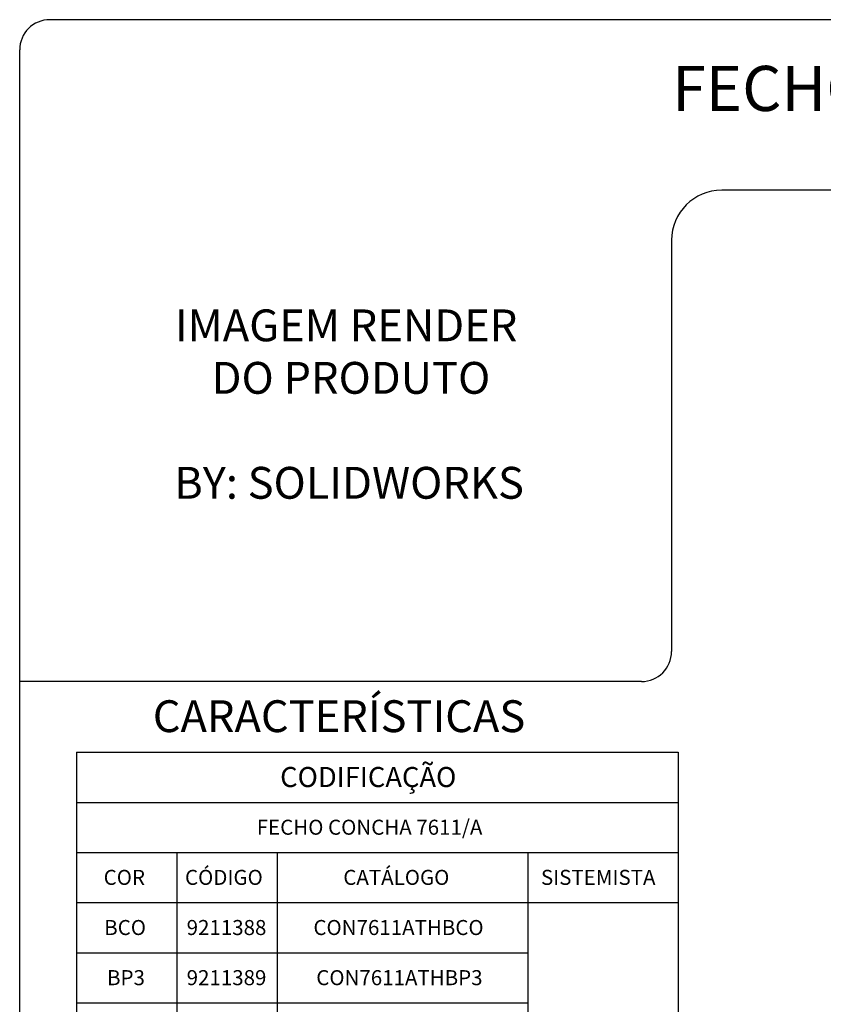
# Model space of a CAD drawing. Extents: x 10 to 322, y 4 to 287.
# Drawn here: x 10 to 90, y 189 to 287 of the extents above; entities that cross this region are included whole.
import ezdxf

# ---------------------------------------------------------------- set-up
doc = ezdxf.new("R2010")
doc.units = 0
doc.linetypes.add('CENTERX2', pattern=[20.32, 12.7, -2.54, 2.54, -2.54])
for name, color, linetype in [('LAYOUT_', 7, 'CONTINUOUS'), ('OCULTOS', 7, 'CENTERX2'), ('TEXTOS_EM_PORTUGUES', 7, 'CONTINUOUS')]:
    doc.layers.add(name, color=color, linetype=linetype)
doc.styles.add('SLDTEXTSTYLE0', font='TXT', dxfattribs={"width": 0.7})
doc.styles.add('SLDTEXTSTYLE1', font='TXT', dxfattribs={"width": 0.605})

# ---------------------------------------------------------------- blocks, each defined once
blk = doc.blocks.new('SW_NOTE_0')
at = {"layer": 'OCULTOS', "color": 0, "char_height": 3.175, "attachment_point": 2, "style": 'SLDTEXTSTYLE0'}
for s, insert in [('IMAGEM RENDER', (15.478, 4.093)), ('DO PRODUTO', (15.966, -1.141)), ('BY: SOLIDWORKS', (15.778, -11.607))]:
    blk.add_mtext(s, dxfattribs=dict(at, insert=insert))
blk = doc.blocks.new('SW_TABLEANNOTATION_8')
at = {"layer": 'TEXTOS_EM_PORTUGUES', "color": 0}
for p, q in [((0, 0), (0, -5)), ((0, 0), (10, 0)), ((10, 0), (20, 0)), ((20, 0), (45, 0)), ((45, 0), (60, 0)), ((60, 0), (60, -5)), ((0, -5), (0, -10)), ((0, -5), (10, -5)), ((10, -5), (20, -5)), ((20, -5), (45, -5)), ((45, -5), (60, -5)), ((60, -5), (60, -10)), ((0, -10), (0, -15)), ((0, -10), (10, -10)), ((10, -10), (10, -15)), ((10, -10), (20, -10)), ((20, -10), (20, -15)), ((20, -10), (45, -10)), ((45, -10), (45, -15)), ((45, -10), (60, -10)), ((60, -10), (60, -15)), ((0, -15), (0, -20)), ((0, -15), (10, -15)), ((10, -15), (10, -20)), ((10, -15), (20, -15)), ((20, -15), (20, -20)), ((20, -15), (45, -15)), ((45, -15), (45, -20)), ((45, -15), (60, -15)), ((45, -15), (60, -15)), ((60, -15), (60, -20)), ((0, -20), (0, -25)), ((0, -20), (10, -20)), ((10, -20), (10, -25)), ((10, -20), (20, -20)), ((20, -20), (20, -25)), ((20, -20), (45, -20)), ((45, -20), (45, -25)), ((60, -20), (60, -25)), ((0, -25), (0, -30)), ((0, -25), (10, -25)), ((10, -25), (10, -30)), ((10, -25), (20, -25)), ((20, -25), (20, -30)), ((20, -25), (45, -25)), ((45, -25), (45, -30)), ((60, -25), (60, -30)), ((0, -30), (0, -35)), ((0, -30), (10, -30)), ((10, -30), (10, -35)), ((10, -30), (20, -30)), ((20, -30), (20, -35)), ((20, -30), (45, -30)), ((45, -30), (45, -35)), ((60, -30), (60, -35)), ((0, -35), (0, -40)), ((0, -35), (10, -35)), ((10, -35), (10, -40)), ((10, -35), (20, -35)), ((20, -35), (20, -40)), ((20, -35), (45, -35)), ((45, -35), (45, -40)), ((60, -35), (60, -40)), ((0, -40), (10, -40)), ((10, -40), (20, -40)), ((20, -40), (45, -40)), ((45, -40), (60, -40))]:
    blk.add_line(p, q, dxfattribs=at)
at = {"layer": 'TEXTOS_EM_PORTUGUES', "color": 0, "attachment_point": 1, "style": 'SLDTEXTSTYLE1'}
for s, insert, char_height in [('CODIFICAÇÃO', (20.311, -1.473), 2), ('FECHO CONCHA 7611/A', (17.98, -6.73), 1.5), ('COR', (2.711, -11.73), 1.5), ('CÓDIGO', (10.823, -11.73), 1.5), ('CATÁLOGO', (26.607, -11.73), 1.5), ('SISTEMISTA', (46.317, -11.73), 1.5), ('BCO', (2.768, -16.73), 1.5), ('9211388', (10.99, -16.73), 1.5), ('CON7611ATHBCO', (23.627, -16.73), 1.5), ('BP3', (3.052, -21.73), 1.5), ('9211389', (10.99, -21.73), 1.5), ('CON7611ATHBP3', (23.911, -21.73), 1.5), ('PRA', (2.881, -26.73), 1.5), ('9211390', (10.99, -26.73), 1.5), ('CON7611ATHPRA', (23.741, -26.73), 1.5), ('CON-7611', (47.577, -26.73), 1.5), ('PTF', (3.054, -31.73), 1.5), ('9211391', (10.99, -31.73), 1.5), ('CON7611ATHPTF', (23.914, -31.73), 1.5), ('INX', (3.282, -36.73), 1.5), ('9211392', (10.99, -36.73), 1.5), ('CON7611ATHINX', (24.142, -36.73), 1.5)]:
    blk.add_mtext(s, dxfattribs=dict(at, insert=insert, char_height=char_height))

msp = doc.modelspace()

# ---------------------------------------------------------------- linework, layer by layer
at = {"layer": 'LAYOUT_', "color": 7}
for p, q in [((196.981, 286.999), (12.981, 286.999)), ((9.981, 12.999), (9.981, 283.999)), ((199.981, 269.999), (79.981, 269.999)), ((74.981, 264.999), (74.981, 223.999)), ((71.981, 220.999), (9.981, 220.999))]:
    msp.add_line(p, q, dxfattribs=at)
for centre, radius, start, end in [((12.981, 283.999), 3, 90, 180), ((79.981, 264.999), 5, 90, 180), ((71.981, 223.999), 3, 270, 0)]:
    msp.add_arc(centre, radius, start, end, dxfattribs=at)

# ---------------------------------------------------------------- block references
at = {"layer": 'OCULTOS', "color": 7}
msp.add_blockref('SW_NOTE_0', (27.047, 254.012), dxfattribs=at)
at = {"layer": 'TEXTOS_EM_PORTUGUES'}
msp.add_blockref('SW_TABLEANNOTATION_8', (15.64, 213.952), dxfattribs=at)

# ---------------------------------------------------------------- texts
at = {"layer": 'TEXTOS_EM_PORTUGUES', "color": 7}
for s, insert, char_height, attachment_point, style in [('FECHO CONCHA 7611', (105.697, 282.393), 4.5, 2, 'SLDTEXTSTYLE0'), ('CARACTERÍSTICAS', (23.255, 219.132), 3.175, 1, 'SLDTEXTSTYLE1')]:
    msp.add_mtext(s, dxfattribs=dict(at, insert=insert, char_height=char_height, attachment_point=attachment_point, style=style))

doc.saveas('drawing.dxf')
